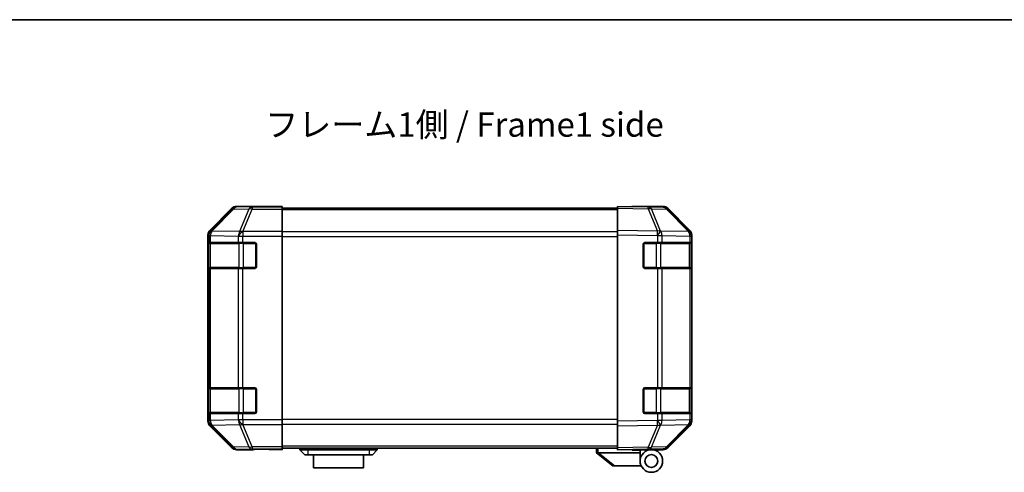
# Model space of a CAD drawing. Units: millimetres. Extents: x 0 to 6492, y -21 to 1124.
# Drawn here: x 1801 to 2107, y 703 to 843 of the extents above; entities that cross this region are included whole.
import ezdxf

# ---------------------------------------------------------------- set-up
doc = ezdxf.new("R2010")
doc.units = ezdxf.units.MM
doc.header["$LTSCALE"] = 4
for name, color, linetype, lineweight in [('Border (ISO)', 7, 'Continuous', 35), ('Symbol (ISO)', 7, 'Continuous', 18), ('Visible (ISO)', 7, 'Continuous', 35), ('Visible Narrow (ISO)', 7, 'Continuous', 25)]:
    doc.layers.add(name, color=color, linetype=linetype, lineweight=lineweight)
doc.styles.add('Note Text (TK)', font='MS PGothic.ttf')

# ---------------------------------------------------------------- blocks, each defined once
blk = doc.blocks.new('図面枠 tk図枠')
at = {"layer": 'Border (ISO)'}
blk.add_line((14.5, 289), (405.5, 289), dxfattribs=at)

msp = doc.modelspace()

# ---------------------------------------------------------------- linework, layer by layer
at = {"layer": 'Visible (ISO)'}
for p, q in [((1877.843, 785.135), (1868.672, 785.135)), ((1877.843, 785.083), (1877.843, 785.135)), ((1878.428, 785.058), (1879.843, 785.083)), ((1879.843, 785.083), (1882.843, 785.135)), ((1882.843, 785.048), (1879.843, 785.048)), ((1882.843, 785.135), (1882.843, 785.048)), ((1882.843, 784.887), (1882.843, 785.048)), ((1882.843, 784.887), (1882.843, 784.29)), ((1986.843, 784.549), (1986.843, 785.135)), ((1996.364, 784.969), (1986.843, 785.135)), ((1991.843, 785.135), (1991.843, 785.048)), ((1991.843, 785.135), (2001.013, 785.135)), ((2001.026, 784.887), (1996.364, 784.969)), ((1867.258, 784.549), (1860.428, 777.719)), ((1986.843, 784.635), (1882.843, 784.635)), ((1882.843, 777.317), (1882.843, 784.29)), ((1986.843, 784.549), (1986.843, 777.719)), ((2009.263, 777.324), (2002.417, 784.29)), ((2002.427, 784.549), (2009.257, 777.719)), ((1859.843, 776.305), (1859.843, 718.565)), ((1882.843, 777.317), (1882.843, 775.915)), ((1882.843, 775.915), (1882.843, 718.955)), ((1986.843, 776.305), (1986.843, 777.719)), ((1986.843, 776.305), (1986.843, 718.565)), ((2009.269, 777.317), (2009.263, 777.324)), ((2009.843, 776.305), (2009.843, 775.915)), ((2009.843, 773.935), (2009.843, 775.915)), ((1859.982, 766.435), (1859.982, 773.435)), ((1859.991, 773.935), (1860.059, 773.935)), ((1860.043, 773.635), (1860.043, 766.235)), ((1860.645, 773.935), (1860.059, 773.935)), ((1860.645, 773.935), (1869.257, 773.935)), ((1870.671, 773.935), (1869.257, 773.935)), ((1870.671, 773.935), (1874.343, 773.935)), ((1874.843, 773.435), (1874.843, 766.435)), ((1994.843, 766.435), (1994.843, 773.435)), ((1995.343, 773.935), (1999.266, 773.935)), ((2000.645, 773.935), (1999.266, 773.935)), ((2000.645, 773.935), (2009.257, 773.935)), ((2009.843, 773.935), (2009.257, 773.935)), ((2009.643, 766.235), (2009.643, 773.635)), ((2009.843, 773.435), (2009.843, 773.935)), ((2009.843, 773.435), (2009.843, 766.435)), ((2009.843, 765.935), (2009.843, 766.435)), ((1860.059, 765.935), (1859.991, 765.935)), ((1860.059, 765.935), (1860.645, 765.935)), ((1869.257, 765.935), (1860.645, 765.935)), ((1869.257, 765.935), (1870.671, 765.935)), ((1874.343, 765.935), (1870.671, 765.935)), ((1999.266, 765.935), (1995.343, 765.935)), ((1999.266, 765.935), (2000.645, 765.935)), ((2009.257, 765.935), (2000.645, 765.935)), ((2009.257, 765.935), (2009.843, 765.935)), ((2009.843, 728.935), (2009.843, 765.935)), ((1859.982, 721.435), (1859.982, 728.435)), ((1859.991, 728.935), (1860.059, 728.935)), ((1860.043, 728.635), (1860.043, 721.235)), ((1860.645, 728.935), (1860.059, 728.935)), ((1860.645, 728.935), (1869.257, 728.935)), ((1870.671, 728.935), (1869.257, 728.935)), ((1870.671, 728.935), (1874.343, 728.935)), ((1874.843, 728.435), (1874.843, 721.435)), ((1994.843, 721.435), (1994.843, 728.435)), ((1995.343, 728.935), (1999.266, 728.935)), ((2000.645, 728.935), (1999.266, 728.935)), ((2000.645, 728.935), (2009.257, 728.935)), ((2009.843, 728.935), (2009.257, 728.935)), ((2009.643, 721.235), (2009.643, 728.635)), ((2009.843, 728.435), (2009.843, 728.935)), ((2009.843, 728.435), (2009.843, 721.435)), ((1860.059, 720.935), (1859.991, 720.935)), ((1860.059, 720.935), (1860.645, 720.935)), ((1869.257, 720.935), (1860.645, 720.935)), ((1869.257, 720.935), (1870.671, 720.935)), ((1874.343, 720.935), (1870.671, 720.935)), ((1999.266, 720.935), (1995.343, 720.935)), ((1999.266, 720.935), (2000.645, 720.935)), ((2009.257, 720.935), (2000.645, 720.935)), ((2009.257, 720.935), (2009.843, 720.935)), ((2009.843, 720.935), (2009.843, 721.435)), ((2009.843, 718.955), (2009.843, 720.935)), ((1882.843, 718.955), (1882.843, 717.553)), ((1882.843, 710.58), (1882.843, 717.553)), ((1986.843, 717.151), (1986.843, 718.565)), ((2002.417, 710.58), (2009.263, 717.546)), ((2009.263, 717.546), (2009.269, 717.553)), ((2009.843, 718.955), (2009.843, 718.565)), ((1860.428, 717.151), (1867.258, 710.321)), ((1986.843, 717.151), (1986.843, 710.321)), ((2009.257, 717.151), (2002.427, 710.321)), ((1873.843, 709.735), (1868.672, 709.735)), ((1873.843, 709.735), (1873.843, 709.805)), ((1878.843, 709.805), (1875.307, 709.867)), ((1878.843, 709.892), (1882.843, 709.892)), ((1882.843, 709.735), (1878.843, 709.805)), ((1882.843, 710.58), (1882.843, 709.983)), ((1986.843, 710.235), (1882.843, 710.235)), ((1882.843, 709.983), (1882.843, 709.892)), ((1882.843, 709.892), (1882.843, 709.735)), ((1888.343, 710.235), (1888.343, 709.735)), ((1888.343, 709.735), (1889.843, 708.135)), ((1888.343, 709.735), (1890.843, 709.735)), ((1909.843, 709.735), (1890.843, 709.735)), ((1909.843, 709.735), (1912.343, 709.735)), ((1912.343, 709.735), (1910.843, 708.135)), ((1912.343, 710.235), (1912.343, 709.735)), ((1980.343, 710.235), (1980.343, 708.735)), ((1980.36, 708.721), (1980.343, 708.735)), ((1980.36, 708.721), (1985.343, 704.735)), ((1993.843, 708.735), (1980.863, 708.735)), ((1986.843, 709.735), (1986.843, 710.321)), ((1986.843, 709.735), (1996.364, 709.901)), ((1991.343, 709.635), (1991.343, 709.814)), ((1993.843, 709.635), (1991.343, 709.635)), ((1993.843, 709.857), (1993.843, 709.635)), ((1997.343, 709.735), (1993.843, 709.735)), ((1993.843, 708.735), (1993.843, 709.635)), ((1993.843, 706.235), (1993.843, 708.735)), ((1995.843, 709.892), (1995.843, 709.835)), ((1996.364, 709.901), (2001.026, 709.983)), ((1997.343, 709.735), (2001.013, 709.735)), ((1890.843, 708.135), (1889.843, 708.135)), ((1890.843, 708.135), (1909.843, 708.135)), ((1892.593, 708.135), (1892.593, 704.135)), ((1908.093, 704.135), (1908.093, 708.135)), ((1910.843, 708.135), (1909.843, 708.135)), ((1908.093, 704.135), (1892.593, 704.135)), ((1985.863, 704.735), (1985.343, 704.735)), ((1985.863, 704.735), (1994.18, 704.735))]:
    msp.add_line(p, q, dxfattribs=at)
for radius in [3.5, 2]:
    msp.add_circle((1997.343, 706.235), radius, dxfattribs=at)
for centre, radius, start, end in [((2000.991, 782.888), 2, 44.5, 89), ((2007.843, 775.915), 2, 0, 44.5), ((1860.343, 773.635), 0.3, 90, 180), ((1874.343, 773.435), 0.5, 0, 90), ((1995.343, 773.435), 0.5, 90, 180), ((2009.343, 773.635), 0.3, 0, 90), ((1874.343, 766.435), 0.5, 270, 0), ((1995.343, 766.435), 0.5, 180, 270), ((1860.343, 766.235), 0.3, 180, 270), ((2009.343, 766.235), 0.3, 270, 0), ((1860.343, 728.635), 0.3, 90, 180), ((1874.343, 728.435), 0.5, 0, 90), ((1995.343, 728.435), 0.5, 90, 180), ((2009.343, 728.635), 0.3, 0, 90), ((1860.343, 721.235), 0.3, 180, 270), ((1874.343, 721.435), 0.5, 270, 0), ((1995.343, 721.435), 0.5, 180, 270), ((2009.343, 721.235), 0.3, 270, 0), ((2007.843, 718.955), 2, 315.5, 0), ((1996.143, 710.235), 0.5, 223.47224, 270), ((2000.991, 711.982), 2, 271, 315.5)]:
    msp.add_arc(centre, radius, start, end, dxfattribs=at)
for centre, major_axis, ratio, start_param, end_param in [((1868.673, 783.135), (-1.415, 1.415), 0.9996955, 5.4979394, 6.2831853), ((1879.843, 785.083), (-2, 0), 0.0174551, 0, 1.5707963), ((1989.843, 785.083), (2, 0), 0.0174551, 5.4977871, 6.2831853), ((2001.012, 783.135), (1.415, 1.415), 0.9996955, 0, 0.7852459), ((1861.843, 776.305), (-1.415, 1.415), 0.9996955, 0, 0.7852459), ((2007.842, 776.305), (1.415, 1.415), 0.9996955, 5.4979394, 6.2831853), ((1859.991, 773.435), (0, -0.5), 0.0174551, 3.1415927, 4.712389), ((1859.991, 766.435), (0, -0.5), 0.0174551, 4.712389, 6.2831853), ((1859.991, 728.435), (0, -0.5), 0.0174551, 3.1415927, 4.712389), ((1859.991, 721.435), (0, -0.5), 0.0174551, 4.712389, 6.2831853), ((1861.843, 718.565), (-1.415, -1.415), 0.9996955, 5.4979394, 6.2831853), ((2007.842, 718.565), (1.415, -1.415), 0.9996955, 0, 0.7852459), ((1868.673, 711.735), (-1.415, -1.415), 0.9996955, 0, 0.7852459), ((1878.843, 709.805), (5, 0), 0.0174551, 1.5707963, 3.1415927), ((1979.745, 709.853), (1.31, -1.048), 0.2981424, 5.8991609, 5.9264519), ((2001.012, 711.735), (1.415, -1.415), 0.9996955, 5.4979394, 6.2831853)]:
    msp.add_ellipse(centre, major_axis=major_axis, ratio=ratio, start_param=start_param, end_param=end_param, dxfattribs=at)
msp.add_open_spline([(1980.36, 708.721), (1980.375, 708.709), (1980.399, 708.703), (1980.467, 708.7), (1980.51, 708.703), (1980.6, 708.713), (1980.646, 708.72), (1980.745, 708.732), (1980.795, 708.737), (1980.843, 708.735)], degree=3, knots=[0, 0, 0, 0, 0.017679627, 0.017679627, 0.035558935, 0.035558935, 0.050819732, 0.050819732, 0.067087317, 0.067087317, 0.067087317, 0.067087317], dxfattribs=at)
at = {"layer": 'Visible Narrow (ISO)'}
for p, q in [((1868.838, 784.969), (1868.672, 785.135)), ((1873.5, 784.887), (1868.838, 784.969)), ((1873.5, 784.887), (1873.5, 784.29)), ((1882.843, 784.887), (1873.5, 784.887)), ((1879.843, 785.048), (1879.843, 785.083)), ((1867.425, 784.383), (1860.645, 777.503)), ((1861.065, 777.494), (1867.844, 784.374)), ((1867.258, 784.549), (1867.425, 784.383)), ((1867.844, 784.374), (1872.506, 784.293)), ((1872.506, 784.293), (1869.671, 777.327)), ((1870.664, 777.324), (1873.5, 784.29)), ((1873.5, 784.29), (1882.843, 784.29)), ((1986.843, 784.049), (1882.843, 784.049)), ((1986.843, 784.549), (1996.379, 784.383)), ((1996.379, 784.383), (1999.256, 777.503)), ((2000.226, 777.494), (1997.348, 784.374)), ((1997.348, 784.374), (2002.009, 784.293)), ((2002.009, 784.293), (2008.854, 777.327)), ((1859.843, 776.305), (1860.059, 776.089)), ((1860.059, 776.089), (1860.059, 776.072)), ((1860.059, 776.072), (1860.059, 773.935)), ((1860.059, 776.072), (1860.645, 776.072)), ((1860.645, 777.503), (1860.428, 777.719)), ((1860.645, 773.935), (1860.645, 776.072)), ((1860.645, 776.072), (1869.25, 775.922)), ((1861.065, 777.478), (1861.065, 777.494)), ((1869.671, 777.327), (1861.065, 777.478)), ((1869.25, 775.922), (1869.257, 775.915)), ((1869.257, 775.915), (1869.257, 773.935)), ((1869.257, 775.915), (1870.671, 775.915)), ((1870.671, 777.317), (1870.664, 777.324)), ((1870.671, 777.317), (1870.671, 775.915)), ((1882.843, 777.317), (1870.671, 777.317)), ((1870.671, 775.915), (1882.843, 775.915)), ((1870.671, 773.935), (1870.671, 775.915)), ((1986.843, 777.221), (1882.843, 777.221)), ((1882.843, 775.807), (1986.843, 775.807)), ((1999.256, 777.503), (1986.843, 777.719)), ((1986.843, 776.305), (1999.242, 776.089)), ((1999.242, 776.089), (1999.266, 776.072)), ((1999.266, 776.072), (1999.266, 773.935)), ((1999.266, 776.072), (2000.645, 776.072)), ((2000.249, 777.478), (2000.226, 777.494)), ((2008.854, 777.327), (2000.249, 777.478)), ((2000.645, 773.935), (2000.645, 776.072)), ((2000.645, 776.072), (2009.25, 775.922)), ((2009.25, 775.922), (2009.257, 775.915)), ((2009.257, 775.915), (2009.257, 773.935)), ((2009.257, 775.915), (2009.843, 775.915)), ((1859.982, 773.435), (1860.043, 773.435)), ((1860.628, 773.635), (1860.043, 773.635)), ((1860.628, 773.635), (1869.457, 773.635)), ((1860.628, 766.235), (1860.628, 773.635)), ((1870.871, 773.635), (1869.457, 773.635)), ((1869.457, 773.635), (1869.457, 766.235)), ((1870.871, 773.635), (1870.871, 773.935)), ((1870.871, 773.635), (1874.543, 773.635)), ((1870.871, 766.235), (1870.871, 773.635)), ((1874.543, 773.635), (1874.543, 773.893)), ((1874.801, 773.635), (1874.543, 773.635)), ((1874.543, 773.635), (1874.543, 766.235)), ((1995.143, 773.635), (1994.884, 773.635)), ((1995.143, 773.893), (1995.143, 773.635)), ((1995.143, 773.635), (1998.814, 773.635)), ((1995.143, 766.235), (1995.143, 773.635)), ((1998.814, 773.635), (1998.814, 773.935)), ((2000.228, 773.635), (1998.814, 773.635)), ((1998.814, 773.635), (1998.814, 766.235)), ((2000.228, 773.635), (2009.057, 773.635)), ((2000.228, 766.235), (2000.228, 773.635)), ((2009.643, 773.635), (2009.057, 773.635)), ((2009.057, 773.635), (2009.057, 766.235)), ((2009.643, 773.435), (2009.843, 773.435)), ((1860.043, 766.435), (1859.982, 766.435)), ((2009.843, 766.435), (2009.643, 766.435)), ((1860.043, 766.235), (1860.628, 766.235)), ((1860.059, 765.935), (1860.059, 728.935)), ((1869.457, 766.235), (1860.628, 766.235)), ((1860.645, 728.935), (1860.645, 765.935)), ((1869.257, 765.935), (1869.257, 728.935)), ((1869.457, 766.235), (1870.871, 766.235)), ((1870.671, 728.935), (1870.671, 765.935)), ((1870.871, 765.935), (1870.871, 766.235)), ((1874.543, 766.235), (1870.871, 766.235)), ((1874.543, 765.977), (1874.543, 766.235)), ((1874.543, 766.235), (1874.801, 766.235)), ((1994.884, 766.235), (1995.143, 766.235)), ((1995.143, 766.235), (1995.143, 765.977)), ((1998.814, 766.235), (1995.143, 766.235)), ((1998.814, 765.935), (1998.814, 766.235)), ((1998.814, 766.235), (2000.228, 766.235)), ((1999.266, 765.935), (1999.266, 728.935)), ((2009.057, 766.235), (2000.228, 766.235)), ((2000.645, 728.935), (2000.645, 765.935)), ((2009.057, 766.235), (2009.643, 766.235)), ((2009.257, 765.935), (2009.257, 728.935)), ((1859.982, 728.435), (1860.043, 728.435)), ((1860.628, 728.635), (1860.043, 728.635)), ((1860.628, 728.635), (1869.457, 728.635)), ((1860.628, 721.235), (1860.628, 728.635)), ((1870.871, 728.635), (1869.457, 728.635)), ((1869.457, 728.635), (1869.457, 721.235)), ((1870.871, 728.635), (1870.871, 728.935)), ((1870.871, 728.635), (1874.543, 728.635)), ((1870.871, 721.235), (1870.871, 728.635)), ((1874.543, 728.635), (1874.543, 728.893)), ((1874.801, 728.635), (1874.543, 728.635)), ((1874.543, 728.635), (1874.543, 721.235)), ((1995.143, 728.635), (1994.884, 728.635)), ((1995.143, 728.893), (1995.143, 728.635)), ((1995.143, 728.635), (1998.814, 728.635)), ((1995.143, 721.235), (1995.143, 728.635)), ((1998.814, 728.635), (1998.814, 728.935)), ((2000.228, 728.635), (1998.814, 728.635)), ((1998.814, 728.635), (1998.814, 721.235)), ((2000.228, 728.635), (2009.057, 728.635)), ((2000.228, 721.235), (2000.228, 728.635)), ((2009.643, 728.635), (2009.057, 728.635)), ((2009.057, 728.635), (2009.057, 721.235)), ((2009.643, 728.435), (2009.843, 728.435)), ((1860.043, 721.435), (1859.982, 721.435)), ((1860.043, 721.235), (1860.628, 721.235)), ((1860.059, 720.935), (1860.059, 718.798)), ((1869.457, 721.235), (1860.628, 721.235)), ((1860.645, 718.798), (1860.645, 720.935)), ((1869.257, 720.935), (1869.257, 718.955)), ((1869.457, 721.235), (1870.871, 721.235)), ((1870.671, 718.955), (1870.671, 720.935)), ((1870.871, 720.935), (1870.871, 721.235)), ((1874.543, 721.235), (1870.871, 721.235)), ((1874.543, 720.977), (1874.543, 721.235)), ((1874.543, 721.235), (1874.801, 721.235)), ((1994.884, 721.235), (1995.143, 721.235)), ((1995.143, 721.235), (1995.143, 720.977)), ((1998.814, 721.235), (1995.143, 721.235)), ((1998.814, 720.935), (1998.814, 721.235)), ((1998.814, 721.235), (2000.228, 721.235)), ((1999.266, 720.935), (1999.266, 718.798)), ((2009.057, 721.235), (2000.228, 721.235)), ((2000.645, 718.798), (2000.645, 720.935)), ((2009.057, 721.235), (2009.643, 721.235)), ((2009.257, 720.935), (2009.257, 718.955)), ((2009.843, 721.435), (2009.643, 721.435)), ((1860.059, 718.781), (1859.843, 718.565)), ((1860.059, 718.798), (1860.059, 718.781)), ((1860.645, 718.798), (1860.059, 718.798)), ((1869.25, 718.948), (1860.645, 718.798)), ((1861.065, 717.392), (1869.671, 717.543)), ((1869.257, 718.955), (1869.25, 718.948)), ((1870.671, 718.955), (1869.257, 718.955)), ((1869.671, 717.543), (1872.506, 710.577)), ((1870.664, 717.546), (1870.671, 717.553)), ((1873.5, 710.58), (1870.664, 717.546)), ((1882.843, 718.955), (1870.671, 718.955)), ((1870.671, 718.955), (1870.671, 717.553)), ((1870.671, 717.553), (1882.843, 717.553)), ((1986.843, 719.063), (1882.843, 719.063)), ((1882.843, 717.649), (1986.843, 717.649)), ((1999.242, 718.781), (1986.843, 718.565)), ((1999.266, 718.798), (1999.242, 718.781)), ((2000.645, 718.798), (1999.266, 718.798)), ((2000.249, 717.392), (2008.854, 717.543)), ((2009.25, 718.948), (2000.645, 718.798)), ((2008.854, 717.543), (2002.009, 710.577)), ((2009.257, 718.955), (2009.25, 718.948)), ((2009.843, 718.955), (2009.257, 718.955)), ((1860.428, 717.151), (1860.645, 717.367)), ((1860.645, 717.367), (1867.425, 710.487)), ((1861.065, 717.376), (1861.065, 717.392)), ((1867.844, 710.496), (1861.065, 717.376)), ((1986.843, 717.151), (1999.256, 717.367)), ((1999.256, 717.367), (1996.379, 710.487)), ((1997.348, 710.496), (2000.226, 717.376)), ((2000.226, 717.376), (2000.249, 717.392)), ((1867.425, 710.487), (1867.258, 710.321)), ((1872.506, 710.577), (1867.844, 710.496)), ((1868.672, 709.735), (1868.838, 709.901)), ((1868.838, 709.901), (1873.5, 709.983)), ((1873.5, 710.58), (1873.5, 709.983)), ((1882.843, 710.58), (1873.5, 710.58)), ((1873.5, 709.983), (1882.843, 709.983)), ((1878.843, 709.892), (1878.843, 709.805)), ((1986.843, 710.821), (1882.843, 710.821)), ((1890.843, 710.235), (1890.843, 709.735)), ((1890.843, 709.735), (1890.843, 708.135)), ((1909.843, 710.235), (1909.843, 709.735)), ((1909.843, 709.735), (1909.843, 708.135)), ((1980.843, 708.735), (1980.843, 710.235)), ((1985.863, 704.735), (1980.863, 708.735)), ((1996.379, 710.487), (1986.843, 710.321)), ((2002.009, 710.577), (1997.348, 710.496))]:
    msp.add_line(p, q, dxfattribs=at)
for centre, major_axis, ratio, start_param, end_param in [((1868.838, 782.969), (-1.414, -1.414), 0.9996955, 3.9271431, 4.712389), ((1868.838, 782.969), (0.035, 2), 0.7070529, 0.0246821, 0.8039097), ((1873.5, 782.888), (0.035, 2), 0.7070529, 0.0246821, 0.8039097), ((1996.329, 782.969), (0.035, 2), 0.7070529, 5.5039577, 6.2831853), ((1996.329, 782.969), (0.035, 2), 0.0174497, 5.4979394, 6.2831853), ((2000.991, 782.888), (0.035, 2), 0.7070529, 5.5039577, 6.2831853), ((1868.838, 782.969), (-1.425, 1.404), 0.2855304, 5.7230183, 6.2574328), ((1873.5, 782.888), (-1.852, 0.754), 0.6731149, 4.9798151, 5.5236985), ((1996.329, 782.969), (-1.845, -0.772), 0.6726674, 3.8779516, 4.4123662), ((2000.991, 782.888), (1.427, 1.402), 0.2788133, 0, 0.5438834), ((1862.059, 776.089), (-1.414, -1.414), 0.9996955, 4.712389, 5.4976349), ((1862.059, 776.089), (-1.999, -0.049), 0.8144058, 5.2125656, 6.2531058), ((1862.059, 776.072), (-1.999, -0.049), 0.8144058, 5.2125656, 6.2531058), ((1862.059, 776.089), (-1.425, 1.404), 0.2855304, 5.7230183, 6.2574328), ((1862.059, 776.072), (0.035, 2), 0.7070529, 0.8039097, 1.5831374), ((1870.664, 775.922), (-0.035, -2), 0.7070529, 3.9455024, 4.72473), ((1870.664, 775.922), (-1.427, -1.402), 0.573962, 4.1988374, 5.2410113), ((1870.671, 775.915), (-1.427, -1.402), 0.573962, 4.1988374, 5.2410113), ((1870.664, 775.922), (1.852, -0.754), 0.6731149, 1.8382225, 2.3821058), ((1999.207, 776.089), (-0.035, -2), 0.0174497, 1.5711009, 2.3563468), ((1999.207, 776.089), (-1.16, -1.629), 0.0142155, 1.580922, 2.6214622), ((1999.207, 776.089), (1.845, 0.772), 0.6726674, 0.736359, 1.2707735), ((1999.231, 776.072), (-1.16, -1.629), 0.0142155, 1.580922, 2.6214622), ((1999.231, 776.072), (0.035, 2), 0.7070529, 4.72473, 5.5039577), ((2007.836, 775.922), (1.427, 1.402), 0.2788133, 0, 0.5438834), ((2007.836, 775.922), (-0.035, -2), 0.7070529, 1.5831374, 2.362365), ((2007.836, 775.922), (1.427, 1.402), 0.573962, 5.2410113, 6.2831853), ((2007.843, 775.915), (1.427, 1.402), 0.573962, 5.2410113, 6.2831853), ((1860.84, 773.635), (0, 0.3), 0.7071068, 0, 1.5707963), ((1869.669, 773.635), (0, 0.3), 0.7071068, 0, 1.5707963), ((2000.016, 773.635), (0, 0.3), 0.7071068, 4.712389, 6.2831853), ((2008.845, 773.635), (0, 0.3), 0.7071068, 4.712389, 6.2831853), ((1860.84, 766.235), (0, -0.3), 0.7071068, 4.712389, 6.2831853), ((1869.669, 766.235), (0, -0.3), 0.7071068, 4.712389, 6.2831853), ((2000.016, 766.235), (0, -0.3), 0.7071068, 0, 1.5707963), ((2008.845, 766.235), (0, -0.3), 0.7071068, 0, 1.5707963), ((1860.84, 728.635), (0, 0.3), 0.7071068, 0, 1.5707963), ((1869.669, 728.635), (0, 0.3), 0.7071068, 0, 1.5707963), ((2000.016, 728.635), (0, 0.3), 0.7071068, 4.712389, 6.2831853), ((2008.845, 728.635), (0, 0.3), 0.7071068, 4.712389, 6.2831853), ((1860.84, 721.235), (0, -0.3), 0.7071068, 4.712389, 6.2831853), ((1869.669, 721.235), (0, -0.3), 0.7071068, 4.712389, 6.2831853), ((2000.016, 721.235), (0, -0.3), 0.7071068, 0, 1.5707963), ((2008.845, 721.235), (0, -0.3), 0.7071068, 0, 1.5707963), ((1862.059, 718.798), (-1.999, 0.049), 0.8144058, 0.0300796, 1.0706198), ((1862.059, 718.781), (-1.999, 0.049), 0.8144058, 0.0300796, 1.0706198), ((1862.059, 718.781), (1.414, -1.414), 0.9996955, 3.9271431, 4.712389), ((1862.059, 718.798), (-0.035, 2), 0.7070529, 1.5584553, 2.3376829), ((1870.664, 718.948), (-1.427, 1.402), 0.573962, 1.042174, 2.0843479), ((1870.664, 718.948), (0.035, -2), 0.7070529, 4.700048, 5.4792756), ((1870.671, 718.955), (-1.427, 1.402), 0.573962, 1.042174, 2.0843479), ((1870.664, 718.948), (-1.852, -0.754), 0.6731149, 0.7594868, 1.3033702), ((1999.207, 718.781), (-1.16, 1.629), 0.0142155, 3.6617231, 4.7022633), ((1999.207, 718.781), (0.035, -2), 0.0174497, 0.7852459, 1.5704917), ((1999.231, 718.798), (-1.16, 1.629), 0.0142155, 3.6617231, 4.7022633), ((1999.231, 718.798), (-0.035, 2), 0.7070529, 3.9208203, 4.700048), ((2007.836, 718.948), (0.035, -2), 0.7070529, 0.7792276, 1.5584553), ((2007.836, 718.948), (1.427, -1.402), 0.2788133, 5.7393019, 6.2831853), ((2007.836, 718.948), (1.427, -1.402), 0.573962, 0, 1.042174), ((2007.843, 718.955), (1.427, -1.402), 0.573962, 0, 1.042174), ((1862.059, 718.781), (-1.425, -1.404), 0.2855304, 0.0257525, 0.560167), ((1999.207, 718.781), (-1.845, 0.772), 0.6726674, 1.8708192, 2.4052337), ((1868.838, 711.901), (-1.425, -1.404), 0.2855304, 0.0257525, 0.560167), ((1868.838, 711.901), (1.414, -1.414), 0.9996955, 4.712389, 5.4976349), ((1868.838, 711.901), (0.035, -2), 0.7070529, 5.4792756, 6.2585033), ((1873.5, 711.982), (1.852, 0.754), 0.6731149, 3.9010795, 4.4449628), ((1873.5, 711.982), (0.035, -2), 0.7070529, 5.4792756, 6.2585033), ((1996.329, 711.901), (0.035, -2), 0.7070529, 0, 0.7792276), ((1996.329, 711.901), (0.035, -2), 0.0174497, 0, 0.7852459), ((1996.329, 711.901), (1.845, -0.772), 0.6726674, 5.0124118, 5.5468263), ((2000.991, 711.982), (0.035, -2), 0.7070529, 0, 0.7792276), ((2000.991, 711.982), (1.427, -1.402), 0.2788133, 5.7393019, 6.2831853)]:
    msp.add_ellipse(centre, major_axis=major_axis, ratio=ratio, start_param=start_param, end_param=end_param, dxfattribs=at)

# ---------------------------------------------------------------- block references
at = {"xscale": 3, "yscale": 3, "zscale": 3}
msp.add_blockref('図面枠 tk図枠', (1530.5, -24), dxfattribs=at)

# ---------------------------------------------------------------- texts
at = {"layer": 'Symbol (ISO)', "color": 7, "insert": (1877.622, 809.525), "char_height": 7.5, "width": 128.76825, "attachment_point": 4, "line_spacing_factor": 1.5, "style": 'Note Text (TK)'}
msp.add_mtext('{フレーム1側 / Frame1 side}', dxfattribs=at)

doc.saveas('drawing.dxf')
